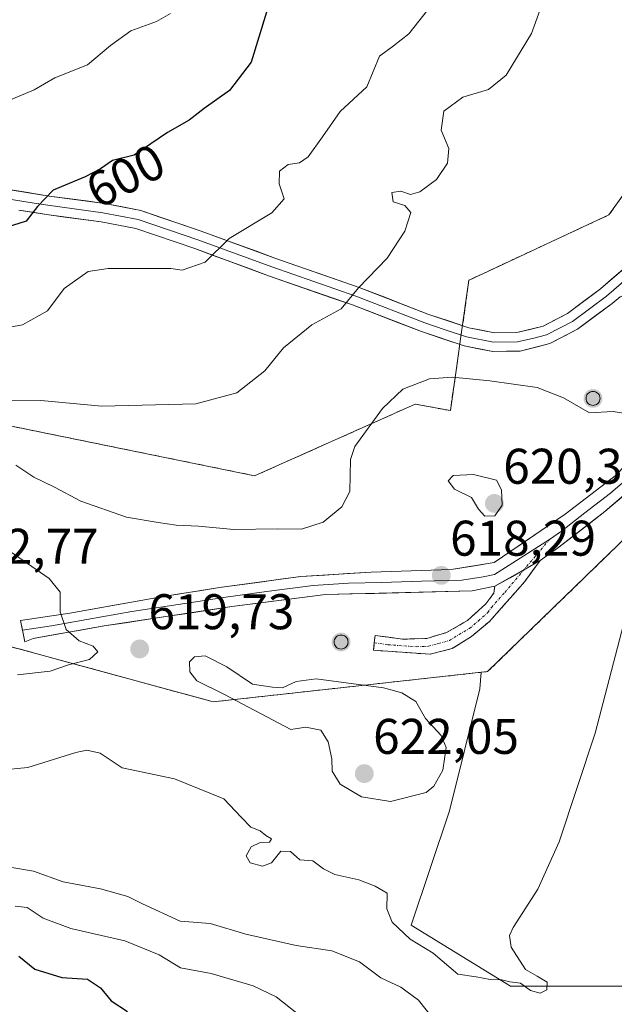
# Model space of a CAD drawing. Units: metres. Extents: x 611176 to 614652, y 4708501 to 4710870.
# Drawn here: x 611706 to 611825, y 4710461 to 4710658 of the extents above; entities that cross this region are included whole.
import ezdxf
from ezdxf.enums import TextEntityAlignment as Align

# ---------------------------------------------------------------- set-up
doc = ezdxf.new("R2010")
doc.units = ezdxf.units.M
doc.header["$MEASUREMENT"] = 0
doc.linetypes.add('TRAZO_Y_PUNTO', pattern=[1, 0.5, -0.25, 0, -0.25])
doc.linetypes.add('TRAZOSX2', pattern=[1.5, 1, -0.5])
for name, color, linetype, lineweight in [('Aerogenerador', 135, 'Continuous', 0), ('Aerogenerador Cxs', 19, 'Continuous', 0), ('Camino', 19, 'TRAZOSX2', 0), ('Camino Cxs', 19, 'Continuous', 0), ('Camino eje', 19, 'TRAZO_Y_PUNTO', 0), ('Carátula', 7, 'Continuous', 5), ('Cultivos herbáceos CxS', 92, 'Continuous', 0), ('Curva de nivel maestra', 36, 'Continuous', 30), ('Curva de nivel normal', 36, 'Continuous', 0), ('Instalación de energía eléctrica', 135, 'TRAZOSX2', 0), ('Instalación de energía eléctrica Cxs', 135, 'Continuous', 0), ('Layer 0', 7, 'Continuous', 0), ('Matorral CxS', 135, 'Continuous', 0), ('Núcleo urbano CxS', 19, 'Continuous', 0), ('Punto de cota en construcción elevada', 7, 'Continuous', 0), ('Punto de cota en terreno', 7, 'Continuous', 0), ('Rótulo de curva de nivel directora', 19, 'Continuous', 0), ('Rótulo de punto de cota en terreno', 19, 'Continuous', 0)]:
    doc.layers.add(name, color=color, linetype=linetype, lineweight=lineweight)
doc.styles.add('Arial', font='txt', dxfattribs={"height": 0.2})

# ---------------------------------------------------------------- blocks, each defined once
blk = doc.blocks.new('5PANOT')
at = {"layer": 'Carátula', "linetype": 'Continuous', "lineweight": 5}
h = blk.add_hatch(color=1, dxfattribs=at)
edge = h.paths.add_edge_path()
edge.add_arc((0, 0), 1.89, 270.0012, 630.0012)
blk = doc.blocks.new('5PATER')
at = {"layer": 'Carátula', "linetype": 'Continuous', "lineweight": 5}
h = blk.add_hatch(color=250, dxfattribs=at)
edge = h.paths.add_edge_path()
edge.add_ellipse((0, 0.01), major_axis=(-1.33, -1.34), ratio=0.999422, start_angle=0, end_angle=360)

msp = doc.modelspace()

# ---------------------------------------------------------------- linework, layer by layer
at = {"layer": 'Aerogenerador', "color": 135, "linetype": 'Continuous', "lineweight": 0}
for points in [[(611820.7, 4710580.61, 614.92), (611820.94, 4710580.63, 614.91), (611821.18, 4710580.69, 614.9), (611821.4, 4710580.8, 614.89), (611821.6, 4710580.94, 614.88), (611821.77, 4710581.11, 614.88), (611821.91, 4710581.31, 614.88), (611822.02, 4710581.53, 614.87), (611822.08, 4710581.77, 614.86), (611822.1, 4710582.01, 614.86), (611822.08, 4710582.25, 614.85), (611822.02, 4710582.49, 614.84), (611821.91, 4710582.71, 614.84), (611821.77, 4710582.91, 614.83), (611821.6, 4710583.08, 614.83), (611821.4, 4710583.22, 614.82), (611821.18, 4710583.33, 614.82), (611820.94, 4710583.39, 614.82), (611820.7, 4710583.41, 614.81), (611820.46, 4710583.39, 614.81), (611820.22, 4710583.33, 614.82), (611820, 4710583.22, 614.82), (611819.8, 4710583.08, 614.83), (611819.63, 4710582.91, 614.84), (611819.49, 4710582.71, 614.85), (611819.38, 4710582.49, 614.86), (611819.32, 4710582.25, 614.88), (611819.3, 4710582.01, 614.89), (611819.32, 4710581.77, 614.91), (611819.38, 4710581.53, 614.92), (611819.49, 4710581.31, 614.93), (611819.63, 4710581.11, 614.94), (611819.8, 4710580.94, 614.94), (611820, 4710580.8, 614.94), (611820.22, 4710580.69, 614.94), (611820.46, 4710580.63, 614.93), (611820.7, 4710580.61, 614.92)], [(611770.36, 4710531.91, 619.11), (611770.6, 4710531.93, 619.11), (611770.84, 4710531.99, 619.11), (611771.06, 4710532.1, 619.11), (611771.26, 4710532.24, 619.1), (611771.43, 4710532.41, 619.1), (611771.57, 4710532.61, 619.11), (611771.68, 4710532.83, 619.11), (611771.74, 4710533.07, 619.11), (611771.76, 4710533.31, 619.1), (611771.74, 4710533.55, 619.1), (611771.68, 4710533.79, 619.08), (611771.57, 4710534.01, 619.06), (611771.43, 4710534.21, 619.04), (611771.26, 4710534.38, 619.02), (611771.06, 4710534.52, 619.01), (611770.84, 4710534.63, 618.99), (611770.6, 4710534.69, 618.98), (611770.36, 4710534.71, 618.97), (611770.12, 4710534.69, 618.97), (611769.88, 4710534.63, 618.97), (611769.66, 4710534.52, 618.97), (611769.46, 4710534.38, 618.97), (611769.29, 4710534.21, 618.98), (611769.15, 4710534.01, 618.99), (611769.04, 4710533.79, 619.01), (611768.98, 4710533.55, 619.03), (611768.96, 4710533.31, 619.04), (611768.98, 4710533.07, 619.05), (611769.04, 4710532.83, 619.06), (611769.15, 4710532.61, 619.07), (611769.29, 4710532.41, 619.09), (611769.46, 4710532.24, 619.09), (611769.66, 4710532.1, 619.1), (611769.88, 4710531.99, 619.1), (611770.12, 4710531.93, 619.11), (611770.36, 4710531.91, 619.11)]]:
    msp.add_polyline3d(points, dxfattribs=at)
at = {"layer": 'Aerogenerador Cxs', "color": 19, "linetype": 'Continuous', "lineweight": 0}
for points in [[(611820.7, 4710580.61, 614.92), (611820.46, 4710580.63, 614.93), (611820.22, 4710580.69, 614.94), (611820, 4710580.8, 614.94), (611819.8, 4710580.94, 614.94), (611819.63, 4710581.11, 614.94), (611819.49, 4710581.31, 614.93), (611819.38, 4710581.53, 614.92), (611819.32, 4710581.77, 614.91), (611819.3, 4710582.01, 614.89), (611819.32, 4710582.25, 614.88), (611819.38, 4710582.49, 614.86), (611819.49, 4710582.71, 614.85), (611819.63, 4710582.91, 614.84), (611819.8, 4710583.08, 614.83), (611820, 4710583.22, 614.82), (611820.22, 4710583.33, 614.82), (611820.46, 4710583.39, 614.81), (611820.7, 4710583.41, 614.81), (611820.94, 4710583.39, 614.82), (611821.18, 4710583.33, 614.82), (611821.4, 4710583.22, 614.82), (611821.6, 4710583.08, 614.83), (611821.77, 4710582.91, 614.83), (611821.91, 4710582.71, 614.84), (611822.02, 4710582.49, 614.84), (611822.08, 4710582.25, 614.85), (611822.1, 4710582.01, 614.86), (611822.08, 4710581.77, 614.86), (611822.02, 4710581.53, 614.87), (611821.91, 4710581.31, 614.88), (611821.77, 4710581.11, 614.88), (611821.6, 4710580.94, 614.88), (611821.4, 4710580.8, 614.89), (611821.18, 4710580.69, 614.9), (611820.94, 4710580.63, 614.91), (611820.7, 4710580.61, 614.92)], [(611770.36, 4710531.91, 619.11), (611770.12, 4710531.93, 619.11), (611769.88, 4710531.99, 619.1), (611769.66, 4710532.1, 619.1), (611769.46, 4710532.24, 619.09), (611769.29, 4710532.41, 619.09), (611769.15, 4710532.61, 619.07), (611769.04, 4710532.83, 619.06), (611768.98, 4710533.07, 619.05), (611768.96, 4710533.31, 619.04), (611768.98, 4710533.55, 619.03), (611769.04, 4710533.79, 619.01), (611769.15, 4710534.01, 618.99), (611769.29, 4710534.21, 618.98), (611769.46, 4710534.38, 618.97), (611769.66, 4710534.52, 618.97), (611769.88, 4710534.63, 618.97), (611770.12, 4710534.69, 618.97), (611770.36, 4710534.71, 618.97), (611770.6, 4710534.69, 618.98), (611770.84, 4710534.63, 618.99), (611771.06, 4710534.52, 619.01), (611771.26, 4710534.38, 619.02), (611771.43, 4710534.21, 619.04), (611771.57, 4710534.01, 619.06), (611771.68, 4710533.79, 619.08), (611771.74, 4710533.55, 619.1), (611771.76, 4710533.31, 619.1), (611771.74, 4710533.07, 619.11), (611771.68, 4710532.83, 619.11), (611771.57, 4710532.61, 619.11), (611771.43, 4710532.41, 619.1), (611771.26, 4710532.24, 619.1), (611771.06, 4710532.1, 619.11), (611770.84, 4710531.99, 619.11), (611770.6, 4710531.93, 619.11), (611770.36, 4710531.91, 619.11)]]:
    msp.add_polyline3d(points, close=True, dxfattribs=at)
at = {"layer": 'Camino', "color": 19, "linetype": 'TRAZOSX2', "lineweight": 0}
for points in [[(611810.16, 4710549.61), (611807.09, 4710545.41), (611800.02, 4710537.42), (611796.43, 4710534.44), (611792.59, 4710532.03), (611788.19, 4710530.86)], [(611777, 4710533.13), (611777.16, 4710534.62), (611782.61, 4710533.87), (611787.48, 4710534.03), (611791.43, 4710535.19), (611795.6, 4710537.61), (611799.31, 4710540.93), (611800.88, 4710543.09), (611801.1, 4710544.45)], [(611788.19, 4710530.86), (611776.85, 4710531.67), (611777, 4710533.13)]]:
    msp.add_lwpolyline(points, dxfattribs=at)
at = {"layer": 'Camino Cxs', "color": 19, "linetype": 'Continuous', "lineweight": 0}
msp.add_lwpolyline([(611810.16, 4710549.61), (611801.1, 4710544.45)], dxfattribs=at)
msp.add_polyline3d([(611801.1, 4710544.45, 618.23), (611804.12, 4710546.17, 617.99), (611807.14, 4710547.89, 617.74), (611810.16, 4710549.61, 617.45), (611808.63, 4710547.51, 617.62), (611807.09, 4710545.41, 617.83), (611804.73, 4710542.75, 618.11), (611802.38, 4710540.08, 618.49), (611800.02, 4710537.42, 618.86), (611796.43, 4710534.44, 619.36), (611792.59, 4710532.03, 619.44), (611788.19, 4710530.86, 619.48), (611784.41, 4710531.13, 619.48), (611780.63, 4710531.4, 619.41), (611776.85, 4710531.67, 619.24), (611777, 4710533.13, 619.25), (611777.16, 4710534.62, 619.19), (611779.89, 4710534.25, 619.34), (611782.61, 4710533.87, 619.46), (611787.48, 4710534.03, 619.5), (611791.43, 4710535.19, 619.41), (611795.6, 4710537.61, 619.22), (611799.31, 4710540.93, 618.61), (611800.88, 4710543.09, 618.32), (611801.1, 4710544.45, 618.23)], close=True, dxfattribs=at)
at = {"layer": 'Camino eje', "color": 19, "linetype": 'TRAZO_Y_PUNTO', "lineweight": 0}
for points in [[(611812.01, 4710553.83), (611806.89, 4710547.75)], [(611777, 4710533.13), (611779.73, 4710532.77), (611785.4, 4710532.37), (611787.84, 4710532.45), (611789.81, 4710533.03), (611792.01, 4710533.61), (611793.93, 4710534.82), (611796.02, 4710536.03), (611797.81, 4710537.52), (611799.67, 4710539.18), (611800.45, 4710540.26), (611803.09, 4710543.24), (611806.89, 4710547.75)]]:
    msp.add_lwpolyline(points, dxfattribs=at)
at = {"layer": 'Cultivos herbáceos CxS', "color": 92, "linetype": 'Continuous', "lineweight": 0}
for points in [[(611885.92, 4710643.33, 619.33), (611868.59, 4710614.97, 615.38), (611864.86, 4710590.74, 613.45), (611799.65, 4710527.4, 617.88), (611798.38, 4710527.26, 618.03)], [(611865.13, 4710464.49, 611.2), (611804.2, 4710464.49, 613.88), (611784.39, 4710476.68, 615.06), (611792.01, 4710499.55, 616.89), (611798.11, 4710523.93, 617.91), (611798.38, 4710527.26, 618.03), (611799.65, 4710527.4, 617.88), (611864.86, 4710590.74, 613.45)], [(611798.38, 4710527.26, 618.03), (611798.11, 4710523.93, 617.91), (611792.01, 4710499.55, 616.89), (611784.39, 4710476.68, 615.06), (611804.2, 4710464.49, 613.88), (611865.13, 4710464.49, 611.2)]]:
    msp.add_polyline3d(points, dxfattribs=at)
at = {"layer": 'Curva de nivel maestra', "color": 36, "linetype": 'Continuous', "lineweight": 30}
for points in [[(611755.48, 4710659.22, 600), (611752.39, 4710649.19, 600), (611748.05, 4710643.58, 600), (611743.01, 4710639.95, 600), (611740.01, 4710637.64, 600), (611735.67, 4710635.17, 600), (611729.01, 4710630.64, 600), (611724.66, 4710629.57, 600), (611722.28, 4710627.89, 600), (611719.23, 4710626.32, 600), (611712.81, 4710623.66, 600), (611709.69, 4710620.34, 600), (611707.43, 4710617.46, 600), (611703.45, 4710616.14, 600)], [(611705.94, 4710470.53, 600), (611709.15, 4710467.94, 600), (611714.57, 4710466.28, 600), (611719.72, 4710465.93, 600), (611722.3, 4710464.21, 600), (611724.43, 4710461.61, 600), (611727.65, 4710459.44, 600)]]:
    msp.add_polyline3d(points, dxfattribs=at)
at = {"layer": 'Curva de nivel normal', "color": 36, "linetype": 'Continuous', "lineweight": 0}
for points in [[(611812.87, 4710667.32, 610), (611808.38, 4710654.98, 610), (611803.35, 4710646.65, 610), (611799.84, 4710643.79, 610), (611794.68, 4710642.2, 610), (611790.88, 4710639.45, 610), (611790.35, 4710635.66, 610), (611791.9, 4710631.95, 610), (611791.62, 4710629.02, 610), (611789.43, 4710625.79, 610), (611786.12, 4710623.33, 610), (611784.22, 4710622.77, 610), (611782.29, 4710623.46, 610), (611780.49, 4710623.18, 610), (611780.8, 4710621.28, 610), (611783.12, 4710620.56, 610), (611784.28, 4710619.16, 610), (611783.08, 4710615.42, 610), (611779.6, 4710610.06, 610), (611773.84, 4710604.09, 610), (611770.39, 4710599.9, 610), (611764.5, 4710596.7, 610), (611758.87, 4710592.11, 610), (611755.14, 4710587.55, 610), (611749.54, 4710583.15, 610), (611741.34, 4710580.9, 610), (611722.57, 4710580.44, 610), (611710.39, 4710581.61, 610), (611704.06, 4710581.68, 610)], [(611790.18, 4710662.89, 605), (611783.92, 4710654.91, 605), (611780.82, 4710652.46, 605), (611778.01, 4710650.44, 605), (611775.48, 4710644.32, 605), (611770.2, 4710639.39, 605), (611766.67, 4710634.28, 605), (611763.78, 4710630.28, 605), (611762.07, 4710629.08, 605), (611759.79, 4710628.76, 605), (611758.03, 4710627.43, 605), (611758, 4710624.9, 605), (611758.98, 4710621.9, 605), (611756.53, 4710619.11, 605), (611748.01, 4710613.95, 605), (611743.17, 4710609.24, 605), (611738.59, 4710607.66, 605), (611736.34, 4710607.99, 605), (611723.79, 4710607.99, 605), (611719.79, 4710607.4, 605), (611715.01, 4710603.95, 605), (611711.67, 4710599.52, 605), (611706.67, 4710596.7, 605), (611702.34, 4710595.93, 605)], [(611736.26, 4710658.97, 595), (611733.48, 4710657.38, 595), (611728.34, 4710655.49, 595), (611724.26, 4710652.58, 595), (611719.67, 4710648.71, 595), (611713.18, 4710646.12, 595), (611709.03, 4710643.72, 595), (611702.18, 4710640.84, 595)], [(611830.55, 4710578.49, 615), (611824.72, 4710579.36, 615), (611819.99, 4710579.13, 615), (611814.78, 4710582.09, 615), (611809.57, 4710584.22, 615), (611800.1, 4710585.55, 615), (611792.65, 4710586.26, 615), (611788.01, 4710585.94, 615), (611782.67, 4710583.86, 615), (611778.64, 4710579.97, 615), (611773.08, 4710572.39, 615), (611772.25, 4710569.79, 615), (611772.11, 4710563.42, 615), (611770.54, 4710560.35, 615)], [(611770.54, 4710560.35, 615), (611766.79, 4710557.25, 615), (611762.42, 4710555.85, 615), (611757.65, 4710555.92, 615), (611748.94, 4710555.81, 615), (611741.89, 4710556.5, 615), (611737.42, 4710556.67, 615), (611733.81, 4710557.22, 615), (611727.47, 4710558.29, 615), (611718.33, 4710561.46, 615), (611713.07, 4710564.25, 615), (611708.98, 4710566.24, 615), (611705.38, 4710568.69, 615)], [(611799.08, 4710558.49, 620), (611801.09, 4710558.56, 620), (611802.52, 4710560.66, 620), (611802.42, 4710563.73, 620), (611801.42, 4710565.67, 620), (611796.82, 4710566.81, 620), (611792.76, 4710566.58, 620), (611791.76, 4710565.5, 620), (611793.05, 4710563.84, 620), (611796.45, 4710562.2, 620), (611797.82, 4710559.89, 620), (611799.08, 4710558.49, 620)], [(611705.67, 4710526.78, 620), (611712.22, 4710527.5, 620), (611715.92, 4710528.78, 620), (611720.12, 4710529.82, 620), (611721.74, 4710531.32, 620), (611720.85, 4710532.5, 620), (611718.03, 4710533.53, 620), (611715.42, 4710535.84, 620), (611714.21, 4710539.34, 620), (611714.23, 4710543.25, 620), (611712.04, 4710545.98, 620), (611707.68, 4710548.99, 620), (611704.23, 4710551.41, 620)], [(611702.22, 4710507.7, 615), (611707.76, 4710508.22, 615), (611717.33, 4710511.25, 615), (611719.55, 4710511.69, 615), (611722.2, 4710511.06, 615), (611726.61, 4710508.13, 615), (611737.08, 4710505.94, 615), (611746.96, 4710501.98, 615), (611750.38, 4710498.27, 615), (611752.35, 4710496.33, 615), (611754.18, 4710495.57, 615), (611755.29, 4710494.6, 615), (611756.44, 4710493.99, 615), (611756.04, 4710493.32, 615), (611754.18, 4710493.23, 615), (611752.42, 4710492.4, 615), (611751.41, 4710490.55, 615), (611752.21, 4710489.18, 615), (611754.66, 4710488.48, 615), (611756.44, 4710489.18, 615), (611758.34, 4710491.47, 615), (611760.26, 4710491.46, 615), (611762.1, 4710489.78, 615), (611764.71, 4710489.59, 615), (611766.82, 4710487.95, 615), (611769.14, 4710486.87, 615), (611773.92, 4710485.78, 615), (611777.18, 4710484.49, 615), (611779.6, 4710483.1, 615), (611779.51, 4710479.98, 615), (611780.57, 4710477.28, 615), (611784.19, 4710473.89, 615), (611788.76, 4710471.13, 615), (611793.68, 4710466.89, 615), (611797.36, 4710466.4, 615), (611800.18, 4710465.82, 615), (611802.5, 4710465.81, 615), (611804.09, 4710465.38, 615), (611806.22, 4710465.09, 615), (611808.19, 4710463.68, 615), (611810.17, 4710463.1, 615), (611811.45, 4710463.81, 615), (611811.54, 4710465.31, 615), (611809.52, 4710466.5, 615), (611807.18, 4710467.82, 615), (611804.35, 4710472.33, 615), (611804.01, 4710474.65, 615), (611804.74, 4710476.21, 615), (611809.65, 4710483.93, 615), (611813.92, 4710493.38, 615), (611821.13, 4710515.11, 615), (611827.22, 4710538.36, 615)], [(611780.21, 4710501.44, 620), (611787.34, 4710503.24, 620), (611788.92, 4710504.51, 620), (611790.66, 4710507.7, 620), (611791.37, 4710512.24, 620), (611790.34, 4710514.65, 620), (611787.26, 4710518.04, 620), (611785.28, 4710521.4, 620), (611782.53, 4710523.14, 620), (611778.82, 4710524.13, 620), (611765.36, 4710525.98, 620), (611761.41, 4710525.4, 620), (611758.68, 4710524.14, 620), (611756.63, 4710524.28, 620), (611752.69, 4710524.91, 620), (611747.54, 4710528.32, 620), (611743.18, 4710530.58, 620), (611741.08, 4710530.34, 620), (611740.06, 4710529.35, 620), (611740.17, 4710527.37, 620), (611741.54, 4710525.58, 620), (611747.06, 4710522.83, 620), (611760.3, 4710515.8, 620), (611763.33, 4710516.3, 620), (611766.3, 4710515.69, 620), (611767.8, 4710513.37, 620), (611768.5, 4710509.98, 620), (611768.6, 4710507.52, 620), (611770.18, 4710504.9, 620), (611774.44, 4710502.39, 620), (611780.21, 4710501.44, 620)], [(611704.2, 4710488.3, 610), (611708.9, 4710487.51, 610), (611714.8, 4710485.37, 610), (611722.27, 4710483.94, 610), (611727.74, 4710482.46, 610), (611730.67, 4710480.98, 610), (611738.2, 4710477.5, 610), (611744.22, 4710477.04, 610), (611751.34, 4710474.94, 610), (611761.38, 4710472.62, 610), (611768.49, 4710471.56, 610), (611774.06, 4710469.39, 610), (611778.27, 4710466.15, 610), (611782.3, 4710464.29, 610), (611785.82, 4710461.7, 610), (611788.88, 4710457.88, 610)], [(611705.23, 4710480.54, 605), (611707.62, 4710480.26, 605), (611710.82, 4710478.13, 605), (611716.39, 4710476.02, 605), (611727.13, 4710473.61, 605), (611734, 4710470.81, 605), (611738.29, 4710468.15, 605), (611744.41, 4710467.05, 605), (611752.81, 4710464.58, 605), (611757.4, 4710462.38, 605), (611768.48, 4710453.57, 605)]]:
    msp.add_polyline3d(points, dxfattribs=at)
at = {"layer": 'Instalación de energía eléctrica', "color": 135, "linetype": 'TRAZOSX2', "lineweight": 0}
for points in [[(611849.33, 4710654.01, 616.87), (611823.87, 4710618.69, 613.89), (611798.81, 4710607, 613.42), (611795.92, 4710605.65, 613.3), (611794.32, 4710594.41, 613.15), (611793.35, 4710587.61, 614.33), (611792.2, 4710579.57, 616.54), (611785.18, 4710580.86, 616.36), (611753.08, 4710566.53, 612.62), (611675.77, 4710582.33, 609.39), (611619.56, 4710593.81, 598.38), (611568.63, 4710624.28, 582.02)], [(611592.85, 4710562.8, 595.74), (611606.92, 4710558.96, 599.35), (611633.84, 4710551.62, 605.91), (611681.48, 4710538.63, 622.33), (611708.66, 4710531.21, 620.69), (611744.81, 4710521.35, 619.26), (611770.33, 4710524.17, 620.09), (611798.38, 4710527.26, 618.48), (611799.65, 4710527.4, 618.27), (611864.86, 4710590.74, 613.63)]]:
    msp.add_polyline3d(points, dxfattribs=at)
at = {"layer": 'Instalación de energía eléctrica Cxs', "color": 135, "linetype": 'Continuous', "lineweight": 0}
for points in [[(611568.63, 4710624.28, 582.02), (611619.56, 4710593.81, 598.38), (611675.77, 4710582.33, 609.39), (611753.08, 4710566.53, 612.62), (611785.18, 4710580.86, 616.36), (611792.2, 4710579.57, 616.54), (611793.35, 4710587.61, 614.33), (611794.32, 4710594.41, 613.15), (611795.92, 4710605.65, 613.3), (611798.81, 4710607, 613.42), (611823.87, 4710618.69, 613.89), (611849.33, 4710654.01, 616.87)], [(611864.86, 4710590.74, 613.63), (611799.65, 4710527.4, 618.27), (611798.38, 4710527.26, 618.48), (611770.33, 4710524.17, 620.09), (611744.81, 4710521.35, 619.26), (611744.81, 4710521.35, 619.26), (611708.66, 4710531.21, 620.69), (611681.48, 4710538.63, 622.33), (611633.84, 4710551.62, 605.91), (611606.92, 4710558.96, 599.35), (611592.85, 4710562.8, 595.74)]]:
    msp.add_polyline3d(points, dxfattribs=at)
at = {"layer": 'Layer 0', "linetype": 'Continuous', "lineweight": 0}
for points in [[(611600.78, 4710624.45), (611608.46, 4710627.23), (611616.72, 4710629.46), (611628.14, 4710631.25), (611635.5, 4710631.77), (611644.11, 4710631.73), (611666.1, 4710630.56), (611675.06, 4710629.62), (611683.57, 4710628.45), (611697.99, 4710624.72), (611712.06, 4710622.46), (611723.06, 4710620.97), (611730.32, 4710619.56), (611742.37, 4710615.47), (611757.14, 4710610.05), (611773.96, 4710604.19), (611787.71, 4710598.87), (611795.89, 4710596.11), (611801, 4710595.13), (611805.47, 4710595.17), (611810.73, 4710596.46), (611815.58, 4710599), (611822.22, 4710603.93), (611830.21, 4710610.79)], [(611692.76, 4710623.79), (611701.97, 4710622.19), (611709.01, 4710621.06), (611711.79, 4710620.61), (611722.76, 4710619.13), (611729.84, 4710617.75), (611741.75, 4710613.71), (611756.51, 4710608.29), (611773.32, 4710602.44), (611787.08, 4710597.11), (611791.17, 4710595.73), (611795.42, 4710594.3), (611800.83, 4710593.26), (611805.64, 4710593.3), (611808.86, 4710594.06), (611811.4, 4710594.71), (611814.15, 4710596.14), (611816.58, 4710597.41), (611823.39, 4710602.47), (611827.77, 4710606.23), (611833.85, 4710607.88), (611840.4, 4710608.48), (611847.21, 4710607.49)], [(611840.91, 4710605.07), (611839.77, 4710605.51), (611832.87, 4710604.89), (611826.11, 4710602.34), (611824.56, 4710601.01), (611817.57, 4710595.82), (611812.07, 4710592.95), (611806.13, 4710591.44), (611800.66, 4710591.39), (611794.94, 4710592.49), (611786.44, 4710595.35), (611772.67, 4710600.68), (611755.88, 4710606.53), (611741.12, 4710611.95), (611729.36, 4710615.94), (611722.45, 4710617.28), (611711.51, 4710618.76), (611705.95, 4710619.65)], [(611706.7, 4710535.7), (611706.33, 4710537.63), (611716.17, 4710539.08), (611734.05, 4710542.29), (611746.04, 4710544.21), (611762.34, 4710546.39), (611776.38, 4710547.3), (611792.35, 4710547.78), (611800.94, 4710549.21), (611815.14, 4710558.85), (611825.38, 4710566.76), (611831.55, 4710573.61), (611836.7, 4710580.9), (611840.38, 4710587.05), (611842.7, 4710594.78), (611843.21, 4710600.56), (611842.39, 4710603.5), (611841.71, 4710604.4), (611840.91, 4710605.07)], [(611846.48, 4710604.29), (611843.2, 4710589.8), (611842.04, 4710585.93), (611840.2, 4710582.86), (611838.64, 4710579.79), (611836.46, 4710576.54), (611833.88, 4710572.89), (611831.07, 4710569.75), (611827.99, 4710566.33), (611824.22, 4710563.07), (611819.1, 4710559.11), (611814.38, 4710555.45), (611812.01, 4710553.83)], [(611859.84, 4710602.97), (611855.32, 4710602.02), (611851.49, 4710599.5), (611847.57, 4710594.59), (611843.69, 4710584.81), (611840.57, 4710578.67), (611836.21, 4710572.17), (611830.59, 4710565.89), (611823.06, 4710559.37), (611813.61, 4710552.04), (611810.16, 4710549.61)], [(611812.01, 4710553.83), (611801.02, 4710546.83), (611798.76, 4710546.36), (611794.46, 4710545.65), (611786.41, 4710545.45), (611778.43, 4710545.21), (611771.81, 4710545.05), (611764.79, 4710544.6), (611755.45, 4710543.39), (611747.3, 4710542.3), (611741.31, 4710541.34), (611728.52, 4710539.41), (611719.58, 4710537.81), (611712.51, 4710536.56), (611706.7, 4710535.7)], [(611810.16, 4710549.61), (611801.1, 4710544.45)], [(611801.1, 4710544.45), (611796.57, 4710543.51), (611767.24, 4710542.8), (611748.56, 4710540.38), (611722.99, 4710536.53), (611708.85, 4710534.03), (611707.16, 4710533.33), (611706.7, 4710535.7)]]:
    msp.add_lwpolyline(points, dxfattribs=at)
for points in [[(611702.68, 4710623.97, 599.06), (611707.37, 4710623.21, 599.53), (611712.06, 4710622.46, 600.04), (611715.73, 4710621.96, 600.39), (611719.39, 4710621.47, 600.86), (611723.06, 4710620.97, 601.35), (611726.69, 4710620.27, 601.85), (611730.32, 4710619.56, 602.22), (611734.34, 4710618.2, 602.77), (611738.35, 4710616.83, 603.35), (611742.37, 4710615.47, 604.07), (611746.06, 4710614.12, 604.64), (611749.76, 4710612.76, 605.35), (611753.45, 4710611.41, 606.01), (611757.14, 4710610.05, 606.69), (611761.35, 4710608.59, 607.57), (611765.55, 4710607.12, 608.35), (611769.76, 4710605.66, 609.21), (611773.96, 4710604.19, 610), (611778.54, 4710602.42, 610.77), (611783.13, 4710600.64, 611.53), (611787.71, 4710598.87, 612.3), (611791.8, 4710597.49, 612.96), (611795.89, 4710596.11, 613.35), (611798.45, 4710595.62, 613.52), (611801, 4710595.13, 613.66), (611805.47, 4710595.17, 613.85), (611808.1, 4710595.81, 613.93), (611810.73, 4710596.46, 614), (611813.16, 4710597.73, 614.02), (611815.58, 4710599, 614.06), (611818.9, 4710601.47, 614.04), (611822.22, 4710603.93, 614.03), (611824.88, 4710606.22, 614.07), (611827.55, 4710608.5, 614.11)], [(611826.11, 4710602.34, 614.21), (611824.56, 4710601.01, 614.19), (611821.07, 4710598.42, 614.24), (611817.57, 4710595.82, 614.24), (611814.82, 4710594.39, 614.24), (611812.07, 4710592.95, 614.19), (611809.1, 4710592.2, 614.04), (611806.13, 4710591.44, 613.91), (611803.4, 4710591.42, 613.82), (611800.66, 4710591.39, 613.72), (611797.8, 4710591.94, 613.56), (611794.94, 4710592.49, 613.35), (611790.69, 4710593.92, 612.74), (611786.44, 4710595.35, 612.13), (611781.85, 4710597.13, 611.7), (611777.26, 4710598.9, 610.72), (611772.67, 4710600.68, 610.04), (611768.47, 4710602.14, 609.39), (611764.28, 4710603.61, 608.5), (611760.08, 4710605.07, 607.67), (611755.88, 4710606.53, 606.93), (611752.19, 4710607.89, 606.27), (611748.5, 4710609.24, 605.41), (611744.81, 4710610.6, 604.81), (611741.12, 4710611.95, 604.36), (611737.2, 4710613.28, 603.54), (611733.28, 4710614.61, 602.9), (611729.36, 4710615.94, 602.43), (611725.91, 4710616.61, 602.08), (611722.45, 4710617.28, 601.69), (611718.8, 4710617.77, 601.21), (611715.16, 4710618.27, 600.68), (611711.51, 4710618.76, 600.23), (611708.73, 4710619.21, 599.91), (611705.95, 4710619.65, 599.6)], [(611826.83, 4710562.63, 615.64), (611823.06, 4710559.37, 616.04), (611819.91, 4710556.93, 616.35), (611816.76, 4710554.48, 616.75), (611813.61, 4710552.04, 617.05), (611810.16, 4710549.61, 617.45), (611807.14, 4710547.89, 617.74), (611804.12, 4710546.17, 617.99), (611801.1, 4710544.45, 618.23), (611796.57, 4710543.51, 618.21), (611791.68, 4710543.39, 618.26), (611786.79, 4710543.27, 618.24), (611781.91, 4710543.16, 618.14), (611777.02, 4710543.04, 618.04), (611772.13, 4710542.92, 617.96), (611767.24, 4710542.8, 617.95), (611762.57, 4710542.2, 617.99), (611757.9, 4710541.59, 618.11), (611753.23, 4710540.99, 618.23), (611748.56, 4710540.38, 618.24), (611744.3, 4710539.74, 618.27), (611740.04, 4710539.1, 618.4), (611735.78, 4710538.46, 618.56), (611731.51, 4710537.81, 618.89), (611727.25, 4710537.17, 619.1), (611722.99, 4710536.53, 619.35), (611718.28, 4710535.7, 619.7), (611713.56, 4710534.86, 620.26), (611708.85, 4710534.03, 620.86), (611707.16, 4710533.33, 621.04), (611706.33, 4710537.63, 620.98), (611711.25, 4710538.36, 620.37), (611716.17, 4710539.08, 619.74), (611720.64, 4710539.88, 619.39), (611725.11, 4710540.69, 619.08), (611729.58, 4710541.49, 618.79), (611734.05, 4710542.29, 618.54), (611738.05, 4710542.93, 618.37), (611742.04, 4710543.57, 618.18), (611746.04, 4710544.21, 618), (611750.12, 4710544.76, 617.81), (611754.19, 4710545.3, 617.58), (611758.27, 4710545.85, 617.4), (611762.34, 4710546.39, 617.28), (611767.02, 4710546.69, 617.24), (611771.7, 4710547, 617.5), (611776.38, 4710547.3, 617.66), (611780.37, 4710547.42, 617.8), (611784.37, 4710547.54, 617.96), (611788.36, 4710547.66, 618.14), (611792.35, 4710547.78, 618.27), (611796.65, 4710548.5, 618.13), (611800.94, 4710549.21, 618.13), (611804.49, 4710551.62, 617.99), (611808.04, 4710554.03, 617.47), (611811.59, 4710556.44, 617.26), (611815.14, 4710558.85, 616.84), (611818.55, 4710561.49, 616.63), (611821.97, 4710564.12, 616.28), (611825.38, 4710566.76, 616.03)]]:
    msp.add_polyline3d(points, dxfattribs=at)
at = {"layer": 'Matorral CxS', "color": 135, "linetype": 'Continuous', "lineweight": 0}
for points in [[(611885.92, 4710643.33, 619.33), (611889.08, 4710648.5, 621.9), (611928.21, 4710661.54, 627.19), (611941.25, 4710696.94, 624.39), (612004.6, 4710732.34, 612.95), (611971.06, 4710762.15, 612.83), (611881.63, 4710698.81, 623.05), (611849.33, 4710654.01, 617.17), (611823.87, 4710618.69, 614.04), (611798.81, 4710607, 613.63), (611795.92, 4710605.65, 613.57), (611794.32, 4710594.41, 613.47), (611793.35, 4710587.61, 615.29), (611792.2, 4710579.57, 617.19), (611785.18, 4710580.86, 617.35), (611753.08, 4710566.53, 613.11), (611675.77, 4710582.33, 610.02), (611619.56, 4710593.81, 600.2), (611568.63, 4710624.28, 582.72)], [(611849.33, 4710654.01, 617.17), (611823.87, 4710618.69, 614.04), (611798.81, 4710607, 613.63), (611795.92, 4710605.65, 613.57), (611794.32, 4710594.41, 613.47), (611793.35, 4710587.61, 615.29), (611792.2, 4710579.57, 617.19), (611785.18, 4710580.86, 617.35), (611753.08, 4710566.53, 613.11), (611675.77, 4710582.33, 610.02), (611619.56, 4710593.81, 600.2), (611568.63, 4710624.28, 582.72)], [(611195.84, 4710616.84, 558.77), (611203.45, 4710616.84, 558.04), (611235.18, 4710616.84, 559.9), (611285.2, 4710600.55, 569.49), (611322.58, 4710588.31, 573.32), (611355.65, 4710582.03, 575.21), (611366.17, 4710584.07, 576.78), (611379.03, 4710587.99, 579), (611430.76, 4710603.79, 577.93), (611463.61, 4710613.82, 575.9), (611470.72, 4710610.8, 576.34), (611509.01, 4710594.47, 579.02), (611532.04, 4710592.09, 583.28), (611563.04, 4710588.89, 586.99), (611587.43, 4710567.55, 594.85), (611592.85, 4710562.8, 596.78), (611606.92, 4710558.96, 599.56), (611633.84, 4710551.62, 606.58), (611681.48, 4710538.63, 622.43), (611708.66, 4710531.21, 620.38), (611744.81, 4710521.35, 619.2), (611770.33, 4710524.17, 620.27), (611798.38, 4710527.26, 618.03)], [(611592.85, 4710562.8, 596.78), (611606.92, 4710558.96, 599.56), (611633.84, 4710551.62, 606.58), (611681.48, 4710538.63, 622.43), (611708.66, 4710531.21, 620.38), (611744.81, 4710521.35, 619.2), (611770.33, 4710524.17, 620.27), (611798.38, 4710527.26, 618.03), (611798.11, 4710523.93, 617.91), (611792.01, 4710499.55, 616.89), (611784.39, 4710476.68, 615.06), (611804.2, 4710464.49, 613.88), (611865.13, 4710464.49, 611.2)], [(611798.38, 4710527.26, 618.03), (611798.11, 4710523.93, 617.91), (611792.01, 4710499.55, 616.89), (611784.39, 4710476.68, 615.06), (611804.2, 4710464.49, 613.88), (611865.13, 4710464.49, 611.2)]]:
    msp.add_polyline3d(points, dxfattribs=at)
at = {"layer": 'Núcleo urbano CxS', "color": 19, "linetype": 'Continuous', "lineweight": 0}
for points in [[(611885.92, 4710643.33, 619.33), (611889.08, 4710648.5, 621.9), (611928.21, 4710661.54, 627.19), (611941.25, 4710696.94, 624.39), (612004.6, 4710732.34, 612.95), (611971.06, 4710762.15, 612.83), (611881.63, 4710698.81, 623.05), (611849.33, 4710654.01, 617.17), (611823.87, 4710618.69, 614.04), (611798.81, 4710607, 613.63), (611795.92, 4710605.65, 613.57), (611794.32, 4710594.41, 613.47), (611793.35, 4710587.61, 615.29), (611792.2, 4710579.57, 617.19), (611785.18, 4710580.86, 617.35), (611753.08, 4710566.53, 613.11), (611675.77, 4710582.33, 610.02), (611619.56, 4710593.81, 600.2), (611568.63, 4710624.28, 582.72)], [(611568.63, 4710624.28, 582.72), (611619.56, 4710593.81, 600.2), (611675.77, 4710582.33, 610.02), (611753.08, 4710566.53, 613.11), (611785.18, 4710580.86, 617.35), (611792.2, 4710579.57, 617.19), (611793.35, 4710587.61, 615.29), (611794.32, 4710594.41, 613.47), (611795.92, 4710605.65, 613.57), (611798.81, 4710607, 613.63), (611823.87, 4710618.69, 614.04), (611849.33, 4710654.01, 617.17)], [(611885.92, 4710643.33, 619.33), (611868.59, 4710614.97, 615.38), (611864.86, 4710590.74, 613.45), (611799.65, 4710527.4, 617.88), (611798.38, 4710527.26, 618.03)], [(611195.84, 4710616.84, 558.77), (611203.45, 4710616.84, 558.04), (611235.18, 4710616.84, 559.9), (611285.2, 4710600.55, 569.49), (611322.58, 4710588.31, 573.32), (611355.65, 4710582.03, 575.21), (611366.17, 4710584.07, 576.78), (611379.03, 4710587.99, 579), (611430.76, 4710603.79, 577.93), (611463.61, 4710613.82, 575.9), (611470.72, 4710610.8, 576.34), (611509.01, 4710594.47, 579.02), (611532.04, 4710592.09, 583.28), (611563.04, 4710588.89, 586.99), (611587.43, 4710567.55, 594.85), (611592.85, 4710562.8, 596.78), (611606.92, 4710558.96, 599.56), (611633.84, 4710551.62, 606.58), (611681.48, 4710538.63, 622.43), (611708.66, 4710531.21, 620.38), (611744.81, 4710521.35, 619.2), (611770.33, 4710524.17, 620.27), (611798.38, 4710527.26, 618.03)], [(611864.86, 4710590.74, 613.45), (611799.65, 4710527.4, 617.88), (611798.38, 4710527.26, 618.03), (611770.33, 4710524.17, 620.27), (611744.81, 4710521.35, 619.2), (611744.81, 4710521.35, 619.2), (611708.66, 4710531.21, 620.38), (611681.48, 4710538.63, 622.43), (611633.84, 4710551.62, 606.58), (611606.92, 4710558.96, 599.56), (611592.85, 4710562.8, 596.78)]]:
    msp.add_polyline3d(points, dxfattribs=at)

# ---------------------------------------------------------------- block references
at = {"layer": 'Punto de cota en construcción elevada', "linetype": 'Continuous', "lineweight": 0}
for p in [(611820.7, 4710582.01, 660), (611770.36, 4710533.31, 664)]:
    msp.add_blockref('5PANOT', p, dxfattribs=at)
at = {"layer": 'Punto de cota en terreno', "linetype": 'Continuous', "lineweight": 0}
for p in [(611801, 4710561, 620.31), (611790.38, 4710546.62, 618.29), (611730.11, 4710531.92, 619.73), (611775, 4710507, 622.05)]:
    msp.add_blockref('5PATER', p, dxfattribs=at)

# ---------------------------------------------------------------- texts
at = {"layer": 'Rótulo de curva de nivel directora', "color": 19, "linetype": 'Continuous', "lineweight": 0, "style": 'Arial'}
msp.add_text('600', height=7, rotation=27.2373, dxfattribs=at).set_placement((611727.27, 4710626.49), align=Align.MIDDLE_CENTER)
at = {"layer": 'Rótulo de punto de cota en terreno', "color": 19, "linetype": 'Continuous', "lineweight": 0, "style": 'Arial'}
for s, p in [('620,31', (611802.76, 4710562.76)), ('618,29', (611792.14, 4710548.38)), ('622,77', (611692.76, 4710546.76)), ('619,73', (611731.87, 4710533.68)), ('622,05', (611776.76, 4710508.76))]:
    msp.add_text(s, height=7, dxfattribs=at).set_placement(p, align=Align.BOTTOM_LEFT)

doc.saveas('drawing.dxf')
